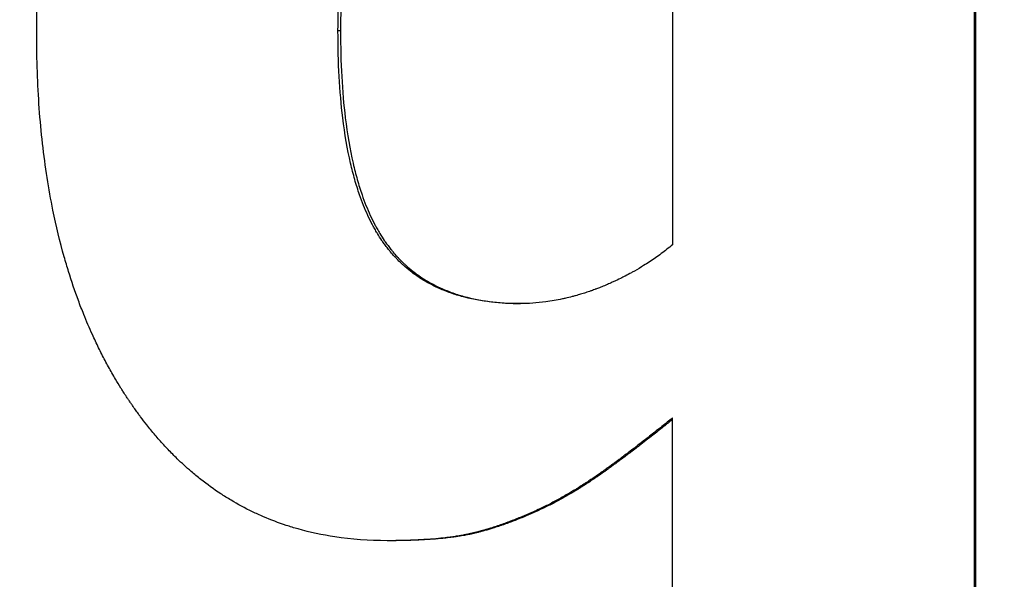
# Model space of a CAD drawing. Units: inches. Extents: x 23 to 250, y 12 to 170.
# Drawn here: x 111 to 111, y 152 to 152 of the extents above; entities that cross this region are included whole.
import ezdxf

# ---------------------------------------------------------------- set-up
doc = ezdxf.new("R2010")
doc.units = ezdxf.units.IN
doc.header["$LTSCALE"] = 16
doc.header["$MEASUREMENT"] = 0
for name, color, linetype, lineweight in [('Dimensions(ANSI)', 7, 'Continuous', 18), ('Visible Edges(ANSI)', 7, 'Continuous', 25), ('Visible Tangent Edges(ANSI)', 7, 'Continuous', 25)]:
    doc.layers.add(name, color=color, linetype=linetype, lineweight=lineweight)
doc.styles.add('MESTEK', font='arial.ttf')
doc.dimstyles.new('MESTEK FRACTIONS', dxfattribs={"dimscale": 16, "dimtxt": 0.08, "dimasz": 0.098425, "dimexe": 0.063, "dimexo": 0.0625, "dimgap": 0.031496, "dimtad": 0, "dimtih": 1, "dimtoh": 1, "dimdec": 5, "dimrnd": 1e-08, "dimzin": 1, "dimdsep": 46, "dimlunit": 5, "dimtxsty": 'MESTEK', "dimcen": 0.09, "dimdle": 0.393701, "dimclrd": 7, "dimclre": 7, "dimclrt": 7, "dimadec": 0, "dimazin": 0, "dimtfac": 1, "dimtofl": 0, "dimtmove": 0, "dimatfit": 3, "dimfxl": 0, "dimfrac": 2, "dimtolj": 1, "dimtzin": 0, "dimlwd": 15, "dimlwe": 15, "dimarcsym": 0})

# ---------------------------------------------------------------- blocks, each defined once
blk = doc.blocks.new('*D25')
at = {"layer": 'Defpoints', "color": 0, "linetype": 'Continuous'}
for p in [(104.09054, 166.389113), (153.118421, 155.856274), (104.09054, 141.041217)]:
    blk.add_point(p, dxfattribs=at)
at = {"layer": 'Dimensions(ANSI)', "color": 7, "linetype": 'Continuous', "lineweight": 15}
for p, q in [((104.09054, 142.041217), (104.09054, 167.397113)), ((153.118421, 156.856274), (153.118421, 167.397113)), ((105.665343, 166.389113), (120.747491, 166.389113)), ((151.543618, 166.389113), (130.227288, 166.389113))]:
    blk.add_line(p, q, dxfattribs=at)
at = {"layer": 'Dimensions(ANSI)', "color": 7, "linetype": 'Continuous'}
for points in [[(105.665343, 166.651581), (105.665343, 166.126646), (104.09054, 166.389113)], [(151.543618, 166.651581), (151.543618, 166.126646), (153.118421, 166.389113)]]:
    blk.add_solid(points, dxfattribs=at)
at = {"layer": 'Dimensions(ANSI)', "color": 7, "linetype": 'Continuous', "lineweight": 18, "insert": (125.48739, 166.389113), "char_height": 1.28, "attachment_point": 5, "style": 'MESTEK'}
blk.add_mtext('\\A1; 49"\\P(1245 mm)', dxfattribs=at)

msp = doc.modelspace()

# ---------------------------------------------------------------- linework, layer by layer
at = {"layer": 'Visible Edges(ANSI)', "color": 7}
for p, q in [((110.6847222, 152.329628), (110.6847222, 152.2059327)), ((110.6566488, 152.3084286), (110.6566488, 152.264085)), ((110.6304259, 152.236662), (110.6302007, 152.236662))]:
    msp.add_line(p, q, dxfattribs=at)
for points in [[(110.6846055, 152.329628), (110.6846055, 152.2883962), (110.6846055, 152.2471644), (110.6846055, 152.2059327)], [(110.6566488, 152.2059327), (110.6566488, 152.2199683), (110.6566488, 152.234004), (110.6566488, 152.2480396)]]:
    msp.add_open_spline(points, degree=3, dxfattribs=at)
for points, knots in [([(110.5977264, 152.2836312), (110.5977264, 152.2849494), (110.5977536, 152.2862384), (110.597808, 152.287498), (110.5978624, 152.2887577), (110.597944, 152.2899881), (110.5980528, 152.2911893), (110.5981072, 152.2917899), (110.5981684, 152.2923831), (110.5982364, 152.2929691), (110.5983384, 152.293848), (110.5984558, 152.2947104), (110.5985884, 152.2955564), (110.5986327, 152.2958384), (110.5986786, 152.2961186), (110.5987262, 152.296397), (110.5988215, 152.2969536), (110.5989235, 152.297503), (110.5990324, 152.298045), (110.5990868, 152.2983161), (110.599143, 152.2985853), (110.5992008, 152.2988526), (110.5992876, 152.2992537), (110.5993782, 152.2996506), (110.5994727, 152.3000434), (110.5995042, 152.3001744), (110.5995361, 152.3003049), (110.5995684, 152.3004349), (110.5996331, 152.3006949), (110.5996994, 152.3009532), (110.5997675, 152.3012096), (110.5998016, 152.3013377), (110.599836, 152.3014655), (110.5998709, 152.3015928), (110.5999233, 152.3017837), (110.5999766, 152.3019736), (110.6000308, 152.3021625), (110.6000489, 152.3022254), (110.6000671, 152.3022882), (110.6000854, 152.302351), (110.600122, 152.3024764), (110.600159, 152.3026014), (110.6001965, 152.302726), (110.6002152, 152.3027882), (110.6002341, 152.3028504), (110.600253, 152.3029124), (110.6002909, 152.3030365), (110.6003292, 152.3031601), (110.6003679, 152.3032833), (110.6003873, 152.3033449), (110.6004068, 152.3034064), (110.6004264, 152.3034677), (110.6004557, 152.3035597), (110.6004853, 152.3036515), (110.6005152, 152.303743), (110.600545, 152.3038346), (110.6005751, 152.3039258), (110.6006055, 152.3040168), (110.6006156, 152.3040472), (110.6006257, 152.3040775), (110.6006359, 152.3041077), (110.6006562, 152.3041683), (110.6006767, 152.3042287), (110.6006972, 152.3042891), (110.6007074, 152.3043192), (110.6007177, 152.3043494), (110.600728, 152.3043795), (110.6007486, 152.3044398), (110.6007693, 152.3045), (110.60079, 152.3045601), (110.6008004, 152.3045902), (110.6008108, 152.3046202), (110.6008212, 152.3046502), (110.6008525, 152.3047403), (110.6008839, 152.3048301), (110.6009155, 152.3049198), (110.6009366, 152.3049796), (110.6009578, 152.3050393), (110.600979, 152.3050989), (110.6010215, 152.3052181), (110.6010642, 152.305337), (110.6011073, 152.3054556), (110.6011289, 152.3055149), (110.6011505, 152.3055741), (110.6011722, 152.3056332), (110.6012157, 152.3057514), (110.6012594, 152.3058693), (110.6013035, 152.3059869), (110.6013255, 152.3060457), (110.6013476, 152.3061044), (110.6013698, 152.306163), (110.6014364, 152.3063389), (110.6015037, 152.306514), (110.6015717, 152.3066884), (110.6016171, 152.3068046), (110.6016627, 152.3069205), (110.6017087, 152.3070361), (110.6018007, 152.3072673), (110.6018939, 152.3074972), (110.6019884, 152.3077257), (110.6020357, 152.30784), (110.6020833, 152.3079539), (110.6021312, 152.3080675), (110.6022749, 152.3084083), (110.6024215, 152.3087462), (110.602571, 152.3090811), (110.6026706, 152.3093043), (110.6027715, 152.3095262), (110.6028737, 152.3097468), (110.6030782, 152.310188), (110.6032877, 152.3106239), (110.6035024, 152.3110546), (110.6036097, 152.3112699), (110.6037184, 152.3114839), (110.6038283, 152.3116965), (110.604158, 152.3123345), (110.6044993, 152.3129606), (110.6048521, 152.3135748), (110.6050873, 152.3139843), (110.6053277, 152.3143885), (110.6055732, 152.3147873), (110.6060643, 152.3155851), (110.606576, 152.3163617), (110.6071083, 152.3171172), (110.6076406, 152.3178726), (110.6081935, 152.3186069), (110.6087672, 152.31932)], [0, 0, 0, 0, 0.1666667, 0.1666667, 0.1666667, 0.3333333, 0.3333333, 0.3333333, 0.4166667, 0.4166667, 0.4166667, 0.5416667, 0.5416667, 0.5416667, 0.5833333, 0.5833333, 0.5833333, 0.6666667, 0.6666667, 0.6666667, 0.7083333, 0.7083333, 0.7083333, 0.7708333, 0.7708333, 0.7708333, 0.7916667, 0.7916667, 0.7916667, 0.8333333, 0.8333333, 0.8333333, 0.8541667, 0.8541667, 0.8541667, 0.8854167, 0.8854167, 0.8854167, 0.8958333, 0.8958333, 0.8958333, 0.9166667, 0.9166667, 0.9166667, 0.9270833, 0.9270833, 0.9270833, 0.9479167, 0.9479167, 0.9479167, 0.9583333, 0.9583333, 0.9583333, 0.9739583, 0.9739583, 0.9739583, 0.9895833, 0.9895833, 0.9895833, 0.9947917, 0.9947917, 0.9947917, 1.0052083, 1.0052083, 1.0052083, 1.0104167, 1.0104167, 1.0104167, 1.0208333, 1.0208333, 1.0208333, 1.0260417, 1.0260417, 1.0260417, 1.0416667, 1.0416667, 1.0416667, 1.0520833, 1.0520833, 1.0520833, 1.0729167, 1.0729167, 1.0729167, 1.0833333, 1.0833333, 1.0833333, 1.1041667, 1.1041667, 1.1041667, 1.1145833, 1.1145833, 1.1145833, 1.1458333, 1.1458333, 1.1458333, 1.1666667, 1.1666667, 1.1666667, 1.2083333, 1.2083333, 1.2083333, 1.2291667, 1.2291667, 1.2291667, 1.2916667, 1.2916667, 1.2916667, 1.3333333, 1.3333333, 1.3333333, 1.4166667, 1.4166667, 1.4166667, 1.4583333, 1.4583333, 1.4583333, 1.5833333, 1.5833333, 1.5833333, 1.6666667, 1.6666667, 1.6666667, 1.8333333, 1.8333333, 1.8333333, 2, 2, 2, 2]), ([(110.6256487, 152.283923), (110.6256487, 152.2853384), (110.6256948, 152.2867016), (110.6257869, 152.2880126), (110.625879, 152.2893236), (110.6260171, 152.2905824), (110.6262014, 152.291789), (110.6262935, 152.2923922), (110.6263971, 152.2929825), (110.6265123, 152.2935596), (110.6266851, 152.2944254), (110.6268837, 152.2952618), (110.6271084, 152.2960688), (110.6271833, 152.2963377), (110.627261, 152.2966035), (110.6273417, 152.296866), (110.627503, 152.2973909), (110.6276758, 152.2979028), (110.6278602, 152.2984016), (110.6279524, 152.298651), (110.6280475, 152.2988972), (110.6281455, 152.2991401), (110.6282924, 152.2995044), (110.6284459, 152.2998614), (110.6286058, 152.300211), (110.6286592, 152.3003276), (110.6287132, 152.3004433), (110.628768, 152.3005582), (110.6288775, 152.300788), (110.6289899, 152.3010146), (110.6291052, 152.3012379), (110.6291629, 152.3013496), (110.6292213, 152.3014604), (110.6292804, 152.3015704), (110.629369, 152.3017355), (110.6294593, 152.3018986), (110.6295512, 152.30206), (110.6295818, 152.3021138), (110.6296127, 152.3021674), (110.6296437, 152.3022207), (110.6297057, 152.3023275), (110.6297684, 152.3024334), (110.6298318, 152.3025386), (110.6298635, 152.3025911), (110.6298954, 152.3026435), (110.6299275, 152.3026956), (110.6299917, 152.3027999), (110.6300566, 152.3029034), (110.6301222, 152.3030061), (110.630155, 152.3030574), (110.630188, 152.3031086), (110.6302212, 152.3031595), (110.6302875, 152.3032614), (110.6303546, 152.3033624), (110.6304224, 152.3034626), (110.6304732, 152.3035378), (110.6305245, 152.3036125), (110.6305761, 152.3036868), (110.6306278, 152.303761), (110.6306798, 152.3038348), (110.6307323, 152.303908), (110.6308372, 152.3040543), (110.6309437, 152.3041984), (110.6310519, 152.3043401), (110.6310879, 152.3043874), (110.6311241, 152.3044344), (110.6311605, 152.3044811), (110.6313425, 152.3047147), (110.6315289, 152.304942), (110.6317198, 152.3051628), (110.631758, 152.3052069), (110.6317963, 152.3052508), (110.6318349, 152.3052945), (110.6320275, 152.3055127), (110.6322247, 152.3057246), (110.6324262, 152.30593), (110.6326681, 152.3061765), (110.6329164, 152.3064137), (110.6331711, 152.3066417), (110.6334258, 152.3068697), (110.6336869, 152.3070885), (110.6339545, 152.307298), (110.6341329, 152.3074377), (110.6343141, 152.3075732), (110.6344982, 152.3077047), (110.6348663, 152.3079676), (110.6352459, 152.3082141), (110.635637, 152.3084442), (110.6358325, 152.3085592), (110.6360309, 152.3086701), (110.6362321, 152.3087769), (110.6372384, 152.309311), (110.6383163, 152.3097423), (110.639466, 152.310071), (110.6403858, 152.3103339), (110.6413516, 152.3105311), (110.6423636, 152.3106626), (110.6433756, 152.310794), (110.6444337, 152.3108597), (110.6455381, 152.3108597)], [-2, -2, -2, -2, -1.8333333, -1.8333333, -1.8333333, -1.6666667, -1.6666667, -1.6666667, -1.5833333, -1.5833333, -1.5833333, -1.4583333, -1.4583333, -1.4583333, -1.4166667, -1.4166667, -1.4166667, -1.3333333, -1.3333333, -1.3333333, -1.2916667, -1.2916667, -1.2916667, -1.2291667, -1.2291667, -1.2291667, -1.2083333, -1.2083333, -1.2083333, -1.1666667, -1.1666667, -1.1666667, -1.1458333, -1.1458333, -1.1458333, -1.1145833, -1.1145833, -1.1145833, -1.1041667, -1.1041667, -1.1041667, -1.0833333, -1.0833333, -1.0833333, -1.0729167, -1.0729167, -1.0729167, -1.0520833, -1.0520833, -1.0520833, -1.0416667, -1.0416667, -1.0416667, -1.0208333, -1.0208333, -1.0208333, -1.0052083, -1.0052083, -1.0052083, -0.9895833, -0.9895833, -0.9895833, -0.9583333, -0.9583333, -0.9583333, -0.9479167, -0.9479167, -0.9479167, -0.8958333, -0.8958333, -0.8958333, -0.8854167, -0.8854167, -0.8854167, -0.8333333, -0.8333333, -0.8333333, -0.7708333, -0.7708333, -0.7708333, -0.7083333, -0.7083333, -0.7083333, -0.6666667, -0.6666667, -0.6666667, -0.5833333, -0.5833333, -0.5833333, -0.5416667, -0.5416667, -0.5416667, -0.3333333, -0.3333333, -0.3333333, -0.1666667, -0.1666667, -0.1666667, 0, 0, 0, 0]), ([(110.6456235, 152.3108595), (110.6445607, 152.3108553), (110.6435411, 152.3107897), (110.6425645, 152.3106626), (110.6415546, 152.3105311), (110.6405907, 152.3103339), (110.6396728, 152.310071), (110.6385253, 152.3097423), (110.6374496, 152.309311), (110.6364453, 152.3087769), (110.6362445, 152.3086701), (110.6360465, 152.3085592), (110.6358514, 152.3084442), (110.6354611, 152.3082141), (110.6350822, 152.3079676), (110.6347148, 152.3077047), (110.6345311, 152.3075732), (110.6343502, 152.3074377), (110.6341722, 152.307298), (110.6339052, 152.3070885), (110.6336446, 152.3068697), (110.6333904, 152.3066417), (110.6331362, 152.3064137), (110.6328884, 152.3061765), (110.632647, 152.30593), (110.6324458, 152.3057246), (110.6322491, 152.3055127), (110.6320568, 152.3052945), (110.6320184, 152.3052508), (110.6319801, 152.3052069), (110.631942, 152.3051628), (110.6317515, 152.304942), (110.6315655, 152.3047147), (110.6313838, 152.3044811), (110.6313475, 152.3044344), (110.6313114, 152.3043874), (110.6312754, 152.3043401), (110.6311675, 152.3041984), (110.6310612, 152.3040543), (110.6309565, 152.303908), (110.6309041, 152.3038348), (110.6308521, 152.303761), (110.6308006, 152.3036868), (110.630749, 152.3036125), (110.6306979, 152.3035378), (110.6306472, 152.3034626), (110.6305795, 152.3033624), (110.6305126, 152.3032614), (110.6304464, 152.3031595), (110.6304133, 152.3031086), (110.6303803, 152.3030574), (110.6303476, 152.3030061), (110.6302821, 152.3029034), (110.6302173, 152.3027999), (110.6301533, 152.3026956), (110.6301213, 152.3026435), (110.6300894, 152.3025911), (110.6300578, 152.3025386), (110.6299945, 152.3024334), (110.6299319, 152.3023275), (110.62987, 152.3022207), (110.6298391, 152.3021674), (110.6298083, 152.3021138), (110.6297777, 152.30206), (110.629686, 152.3018986), (110.6295959, 152.3017355), (110.6295074, 152.3015704), (110.6294484, 152.3014604), (110.6293902, 152.3013496), (110.6293326, 152.3012379), (110.6292176, 152.3010146), (110.6291054, 152.300788), (110.6289961, 152.3005582), (110.6289414, 152.3004433), (110.6288875, 152.3003276), (110.6288342, 152.300211), (110.6286746, 152.2998614), (110.6285215, 152.2995044), (110.6283748, 152.2991401), (110.628277, 152.2988972), (110.6281821, 152.298651), (110.6280901, 152.2984016), (110.6279061, 152.2979028), (110.6277336, 152.2973909), (110.6275726, 152.296866), (110.6274921, 152.2966035), (110.6274145, 152.2963377), (110.6273398, 152.2960688), (110.6271156, 152.2952618), (110.6269173, 152.2944254), (110.6267449, 152.2935596), (110.62663, 152.2929825), (110.6265265, 152.2923922), (110.6264346, 152.291789), (110.6262507, 152.2905824), (110.6261128, 152.2893236), (110.6260209, 152.2880126), (110.625929, 152.2867016), (110.625883, 152.2853384), (110.625883, 152.283923)], [0.0055131, 0.0055131, 0.0055131, 0.0055131, 0.1666667, 0.1666667, 0.1666667, 0.3333333, 0.3333333, 0.3333333, 0.5416667, 0.5416667, 0.5416667, 0.5833333, 0.5833333, 0.5833333, 0.6666667, 0.6666667, 0.6666667, 0.7083333, 0.7083333, 0.7083333, 0.7708333, 0.7708333, 0.7708333, 0.8333333, 0.8333333, 0.8333333, 0.8854167, 0.8854167, 0.8854167, 0.8958333, 0.8958333, 0.8958333, 0.9479167, 0.9479167, 0.9479167, 0.9583333, 0.9583333, 0.9583333, 0.9895833, 0.9895833, 0.9895833, 1.0052083, 1.0052083, 1.0052083, 1.0208333, 1.0208333, 1.0208333, 1.0416667, 1.0416667, 1.0416667, 1.0520833, 1.0520833, 1.0520833, 1.0729167, 1.0729167, 1.0729167, 1.0833333, 1.0833333, 1.0833333, 1.1041667, 1.1041667, 1.1041667, 1.1145833, 1.1145833, 1.1145833, 1.1458333, 1.1458333, 1.1458333, 1.1666667, 1.1666667, 1.1666667, 1.2083333, 1.2083333, 1.2083333, 1.2291667, 1.2291667, 1.2291667, 1.2916667, 1.2916667, 1.2916667, 1.3333333, 1.3333333, 1.3333333, 1.4166667, 1.4166667, 1.4166667, 1.4583333, 1.4583333, 1.4583333, 1.5833333, 1.5833333, 1.5833333, 1.6666667, 1.6666667, 1.6666667, 1.8333333, 1.8333333, 1.8333333, 2, 2, 2, 2]), ([(110.6302007, 152.236662), (110.6285235, 152.236662), (110.6269063, 152.2367804), (110.6253488, 152.2370172), (110.6241807, 152.2371948), (110.6230461, 152.237439), (110.621945, 152.2377499), (110.621578, 152.2378535), (110.6212146, 152.2379645), (110.620855, 152.2380829), (110.6201358, 152.2383197), (110.6194314, 152.2385861), (110.6187418, 152.2388821), (110.618397, 152.2390301), (110.6180559, 152.2391855), (110.6177185, 152.2393483), (110.6170437, 152.2396739), (110.6163837, 152.2400291), (110.6157384, 152.240414), (110.6154158, 152.2406064), (110.6150968, 152.2408062), (110.6147815, 152.2410134), (110.614151, 152.2414278), (110.6135351, 152.2418718), (110.6129339, 152.2423454), (110.6126333, 152.2425822), (110.6123364, 152.2428264), (110.6120432, 152.2430781), (110.6116033, 152.2434555), (110.6111717, 152.2438495), (110.6107483, 152.2442602), (110.6106071, 152.2443972), (110.6104669, 152.2445359), (110.6103276, 152.2446765), (110.610049, 152.2449577), (110.609774, 152.2452463), (110.6095027, 152.2455423), (110.6093671, 152.2456904), (110.6092323, 152.2458402), (110.6090985, 152.2459919), (110.6088308, 152.2462953), (110.6085668, 152.2466061), (110.6083065, 152.2469243), (110.6081763, 152.2470835), (110.608047, 152.2472444), (110.6079186, 152.2474072), (110.6077261, 152.2476514), (110.6075356, 152.2478998), (110.6073472, 152.2481523), (110.6072843, 152.2482365), (110.6072218, 152.2483211), (110.6071594, 152.2484063), (110.6070658, 152.2485339), (110.6069728, 152.2486626), (110.6068803, 152.2487923), (110.6067878, 152.2489221), (110.6066958, 152.2490529), (110.6066043, 152.2491847), (110.6065738, 152.2492286), (110.6065433, 152.2492726), (110.606513, 152.2493168), (110.6064522, 152.2494052), (110.6063916, 152.249494), (110.6063314, 152.2495832), (110.6063012, 152.2496277), (110.6062712, 152.2496723), (110.6062413, 152.249717), (110.6061814, 152.2498065), (110.6061218, 152.2498962), (110.6060625, 152.2499863), (110.6060329, 152.2500313), (110.6060033, 152.2500764), (110.6059738, 152.2501216), (110.6058854, 152.2502571), (110.6057977, 152.2503933), (110.6057107, 152.2505303), (110.6056527, 152.2506216), (110.605595, 152.2507132), (110.6055377, 152.2508051), (110.6053656, 152.2510808), (110.6051964, 152.2513594), (110.60503, 152.2516407), (110.6049191, 152.2518283), (110.6048095, 152.2520171), (110.6047011, 152.2522072), (110.6044844, 152.2525873), (110.6042727, 152.2529724), (110.6040661, 152.2533625), (110.6039629, 152.2535575), (110.6038608, 152.2537538), (110.6037601, 152.2539513), (110.6035586, 152.2543464), (110.6033622, 152.2547464), (110.6031708, 152.2551514), (110.6030751, 152.2553539), (110.6029807, 152.2555577), (110.6028876, 152.2557627), (110.6026082, 152.2563777), (110.6023401, 152.2570039), (110.6020835, 152.2576413), (110.6019124, 152.2580662), (110.6017464, 152.2584962), (110.6015854, 152.2589311), (110.6012634, 152.2598009), (110.6009616, 152.2606906), (110.6006801, 152.2616002), (110.6005393, 152.262055), (110.6004036, 152.2625148), (110.6002729, 152.2629796), (110.5998808, 152.264374), (110.5995341, 152.2658131), (110.5992327, 152.2672971), (110.5990317, 152.2682865), (110.5988509, 152.2692957), (110.5986902, 152.2703249), (110.5983688, 152.2723832), (110.5981279, 152.2745213), (110.5979673, 152.276739), (110.5978067, 152.2789567), (110.5977264, 152.2812541), (110.5977264, 152.2836312)], [0, 0, 0, 0, 0.1666667, 0.1666667, 0.1666667, 0.2916667, 0.2916667, 0.2916667, 0.3333333, 0.3333333, 0.3333333, 0.4166667, 0.4166667, 0.4166667, 0.4583333, 0.4583333, 0.4583333, 0.5416667, 0.5416667, 0.5416667, 0.5833333, 0.5833333, 0.5833333, 0.6666667, 0.6666667, 0.6666667, 0.7083333, 0.7083333, 0.7083333, 0.7708333, 0.7708333, 0.7708333, 0.7916667, 0.7916667, 0.7916667, 0.8333333, 0.8333333, 0.8333333, 0.8541667, 0.8541667, 0.8541667, 0.8958333, 0.8958333, 0.8958333, 0.9166667, 0.9166667, 0.9166667, 0.9479167, 0.9479167, 0.9479167, 0.9583333, 0.9583333, 0.9583333, 0.9739583, 0.9739583, 0.9739583, 0.9895833, 0.9895833, 0.9895833, 0.9947917, 0.9947917, 0.9947917, 1.0052083, 1.0052083, 1.0052083, 1.0104167, 1.0104167, 1.0104167, 1.0208333, 1.0208333, 1.0208333, 1.0260417, 1.0260417, 1.0260417, 1.0416667, 1.0416667, 1.0416667, 1.0520833, 1.0520833, 1.0520833, 1.0833333, 1.0833333, 1.0833333, 1.1041667, 1.1041667, 1.1041667, 1.1458333, 1.1458333, 1.1458333, 1.1666667, 1.1666667, 1.1666667, 1.2083333, 1.2083333, 1.2083333, 1.2291667, 1.2291667, 1.2291667, 1.2916667, 1.2916667, 1.2916667, 1.3333333, 1.3333333, 1.3333333, 1.4166667, 1.4166667, 1.4166667, 1.4583333, 1.4583333, 1.4583333, 1.5833333, 1.5833333, 1.5833333, 1.6666667, 1.6666667, 1.6666667, 1.8333333, 1.8333333, 1.8333333, 2, 2, 2, 2]), ([(110.6424816, 152.2586393), (110.6414952, 152.2586393), (110.6405545, 152.2586947), (110.6396593, 152.2588054), (110.6387642, 152.2589162), (110.6379146, 152.2590823), (110.6371104, 152.2593038), (110.6367082, 152.2594146), (110.6363175, 152.2595392), (110.6359381, 152.2596776), (110.6353689, 152.2598853), (110.6348253, 152.2601241), (110.6343071, 152.260394), (110.6341344, 152.260484), (110.6339645, 152.2605775), (110.6337974, 152.2606744), (110.6334632, 152.2608682), (110.6331404, 152.2610758), (110.6328288, 152.2612973), (110.632673, 152.2614081), (110.6325201, 152.2615223), (110.63237, 152.26164), (110.6321447, 152.2618165), (110.6319259, 152.2620008), (110.6317134, 152.2621929), (110.6316425, 152.2622569), (110.6315724, 152.2623218), (110.631503, 152.2623875), (110.6313641, 152.2625191), (110.6312281, 152.262654), (110.6310948, 152.2627925), (110.6310282, 152.2628617), (110.6309623, 152.2629318), (110.6308971, 152.2630027), (110.6307667, 152.2631446), (110.6306391, 152.26329), (110.6305143, 152.2634388), (110.6304519, 152.2635132), (110.6303902, 152.2635885), (110.6303292, 152.2636646), (110.6302377, 152.2637789), (110.6301478, 152.263895), (110.6300595, 152.2640131), (110.6299712, 152.2641312), (110.6298845, 152.2642513), (110.6297993, 152.2643733), (110.6297709, 152.264414), (110.6297427, 152.2644549), (110.6297147, 152.264496), (110.6295745, 152.2647014), (110.6294385, 152.2649127), (110.6293059, 152.265131), (110.6292794, 152.2651747), (110.629253, 152.2652186), (110.6292267, 152.2652628), (110.629148, 152.2653953), (110.6290706, 152.2655303), (110.6289945, 152.2656676), (110.6289438, 152.2657592), (110.6288936, 152.2658518), (110.6288441, 152.2659455), (110.6286953, 152.2662265), (110.6285518, 152.2665172), (110.6284135, 152.2668173), (110.6282751, 152.2671175), (110.628142, 152.2674272), (110.6280141, 152.2677465), (110.6278861, 152.2680658), (110.6277634, 152.2683947), (110.6276459, 152.2687331), (110.6275675, 152.2689587), (110.6274915, 152.2691886), (110.6274177, 152.2694227), (110.6272702, 152.2698909), (110.627132, 152.2703761), (110.627003, 152.2708783), (110.6269385, 152.2711294), (110.6268763, 152.2713848), (110.6268164, 152.2716444), (110.6265169, 152.2729424), (110.6262751, 152.2743466), (110.6260908, 152.275857), (110.6259435, 152.2770654), (110.6258329, 152.2783417), (110.6257592, 152.2796861), (110.6256856, 152.2810304), (110.6256487, 152.2824427), (110.6256487, 152.283923)], [-2, -2, -2, -2, -1.8333333, -1.8333333, -1.8333333, -1.6666667, -1.6666667, -1.6666667, -1.5833333, -1.5833333, -1.5833333, -1.4583333, -1.4583333, -1.4583333, -1.4166667, -1.4166667, -1.4166667, -1.3333333, -1.3333333, -1.3333333, -1.2916667, -1.2916667, -1.2916667, -1.2291667, -1.2291667, -1.2291667, -1.2083333, -1.2083333, -1.2083333, -1.1666667, -1.1666667, -1.1666667, -1.1458333, -1.1458333, -1.1458333, -1.1041667, -1.1041667, -1.1041667, -1.0833333, -1.0833333, -1.0833333, -1.0520833, -1.0520833, -1.0520833, -1.0208333, -1.0208333, -1.0208333, -1.0104167, -1.0104167, -1.0104167, -0.9583333, -0.9583333, -0.9583333, -0.9479167, -0.9479167, -0.9479167, -0.9166667, -0.9166667, -0.9166667, -0.8958333, -0.8958333, -0.8958333, -0.8333333, -0.8333333, -0.8333333, -0.7708333, -0.7708333, -0.7708333, -0.7083333, -0.7083333, -0.7083333, -0.6666667, -0.6666667, -0.6666667, -0.5833333, -0.5833333, -0.5833333, -0.5416667, -0.5416667, -0.5416667, -0.3333333, -0.3333333, -0.3333333, -0.1666667, -0.1666667, -0.1666667, 0, 0, 0, 0]), ([(110.625883, 152.283923), (110.625883, 152.2824427), (110.6259198, 152.2810304), (110.6259933, 152.2796861), (110.6260669, 152.2783417), (110.6261772, 152.2770654), (110.6263243, 152.275857), (110.6265081, 152.2743466), (110.6267495, 152.2729424), (110.6270484, 152.2716444), (110.6271081, 152.2713848), (110.6271702, 152.2711294), (110.6272346, 152.2708783), (110.6273634, 152.2703761), (110.6275013, 152.2698909), (110.6276485, 152.2694227), (110.6277221, 152.2691886), (110.627798, 152.2689587), (110.6278762, 152.2687331), (110.6279935, 152.2683947), (110.628116, 152.2680658), (110.6282437, 152.2677465), (110.6283713, 152.2674272), (110.6285042, 152.2671175), (110.6286423, 152.2668173), (110.6287803, 152.2665172), (110.6289236, 152.2662265), (110.629072, 152.2659455), (110.6291215, 152.2658518), (110.6291715, 152.2657592), (110.6292222, 152.2656676), (110.6292981, 152.2655303), (110.6293754, 152.2653953), (110.6294539, 152.2652628), (110.6294801, 152.2652186), (110.6295064, 152.2651747), (110.6295329, 152.265131), (110.6296653, 152.2649127), (110.629801, 152.2647014), (110.6299409, 152.264496), (110.6299688, 152.2644549), (110.629997, 152.264414), (110.6300253, 152.2643733), (110.6301103, 152.2642513), (110.6301969, 152.2641312), (110.630285, 152.2640131), (110.6303732, 152.263895), (110.6304629, 152.2637789), (110.6305542, 152.2636646), (110.6306151, 152.2635885), (110.6306766, 152.2635132), (110.6307389, 152.2634388), (110.6308634, 152.26329), (110.6309908, 152.2631446), (110.6311209, 152.2630027), (110.631186, 152.2629318), (110.6312518, 152.2628617), (110.6313183, 152.2627925), (110.6314512, 152.262654), (110.631587, 152.2625191), (110.6317256, 152.2623875), (110.6317949, 152.2623218), (110.6318649, 152.2622569), (110.6319356, 152.2621929), (110.6321477, 152.2620008), (110.6323661, 152.2618165), (110.6325909, 152.26164), (110.6327407, 152.2615223), (110.6328933, 152.2614081), (110.6330488, 152.2612973), (110.6333598, 152.2610758), (110.633682, 152.2608682), (110.6340154, 152.2606744), (110.6341822, 152.2605775), (110.6343517, 152.260484), (110.6345241, 152.260394), (110.6350413, 152.2601241), (110.6355838, 152.2598853), (110.6361518, 152.2596776), (110.6365305, 152.2595392), (110.6369205, 152.2594146), (110.6373218, 152.2593038), (110.6381244, 152.2590823), (110.6389723, 152.2589162), (110.6398657, 152.2588054), (110.6407258, 152.2586988), (110.6416281, 152.2586435), (110.6425726, 152.2586396)], [0, 0, 0, 0, 0.1666667, 0.1666667, 0.1666667, 0.3333333, 0.3333333, 0.3333333, 0.5416667, 0.5416667, 0.5416667, 0.5833333, 0.5833333, 0.5833333, 0.6666667, 0.6666667, 0.6666667, 0.7083333, 0.7083333, 0.7083333, 0.7708333, 0.7708333, 0.7708333, 0.8333333, 0.8333333, 0.8333333, 0.8958333, 0.8958333, 0.8958333, 0.9166667, 0.9166667, 0.9166667, 0.9479167, 0.9479167, 0.9479167, 0.9583333, 0.9583333, 0.9583333, 1.0104167, 1.0104167, 1.0104167, 1.0208333, 1.0208333, 1.0208333, 1.0520833, 1.0520833, 1.0520833, 1.0833333, 1.0833333, 1.0833333, 1.1041667, 1.1041667, 1.1041667, 1.1458333, 1.1458333, 1.1458333, 1.1666667, 1.1666667, 1.1666667, 1.2083333, 1.2083333, 1.2083333, 1.2291667, 1.2291667, 1.2291667, 1.2916667, 1.2916667, 1.2916667, 1.3333333, 1.3333333, 1.3333333, 1.4166667, 1.4166667, 1.4166667, 1.4583333, 1.4583333, 1.4583333, 1.5833333, 1.5833333, 1.5833333, 1.6666667, 1.6666667, 1.6666667, 1.8333333, 1.8333333, 1.8333333, 1.9938015, 1.9938015, 1.9938015, 1.9938015]), ([(110.6566488, 152.264085), (110.6563076, 152.2638041), (110.6559601, 152.2635331), (110.6556066, 152.263272), (110.655253, 152.2630108), (110.6548933, 152.2627596), (110.6545274, 152.2625183), (110.6543445, 152.2623976), (110.65416, 152.2622795), (110.653974, 152.2621638), (110.653695, 152.2619902), (110.6534125, 152.2618222), (110.6531266, 152.2616598), (110.6530313, 152.2616057), (110.6529356, 152.2615522), (110.6528396, 152.2614993), (110.6526474, 152.2613935), (110.6524538, 152.2612901), (110.6522586, 152.2611893), (110.652161, 152.2611389), (110.652063, 152.2610891), (110.6519646, 152.2610399), (110.6517679, 152.2609415), (110.6515696, 152.2608456), (110.6513698, 152.2607522), (110.6512699, 152.2607055), (110.6511696, 152.2606594), (110.651069, 152.2606139), (110.650918, 152.2605457), (110.6507661, 152.2604789), (110.6506134, 152.2604135), (110.6505625, 152.2603917), (110.6505115, 152.26037), (110.6504604, 152.2603485), (110.6503838, 152.2603163), (110.6503069, 152.2602844), (110.6502299, 152.2602528), (110.6501528, 152.2602213), (110.6500755, 152.2601901), (110.649998, 152.2601592), (110.6499593, 152.2601438), (110.6499205, 152.2601285), (110.6498816, 152.2601132), (110.649765, 152.2600675), (110.6496483, 152.2600227), (110.6495317, 152.259979), (110.6495059, 152.2599693), (110.64948, 152.2599596), (110.6494541, 152.25995), (110.6493764, 152.2599212), (110.6492988, 152.2598929), (110.6492212, 152.259865), (110.6491694, 152.2598464), (110.6491177, 152.2598281), (110.649066, 152.2598099), (110.6489109, 152.2597555), (110.6487559, 152.2597029), (110.6486011, 152.2596523), (110.6484462, 152.2596016), (110.6482915, 152.2595529), (110.648137, 152.259506), (110.6479824, 152.2594592), (110.647828, 152.2594142), (110.6476737, 152.2593712), (110.6475709, 152.2593425), (110.6474681, 152.2593146), (110.6473653, 152.2592876), (110.6471599, 152.2592336), (110.6469547, 152.2591829), (110.6467497, 152.2591357), (110.6466472, 152.259112), (110.6465448, 152.2590892), (110.6464424, 152.2590673), (110.6459306, 152.2589576), (110.6454204, 152.2588689), (110.6449116, 152.2588014), (110.6445047, 152.2587474), (110.6440987, 152.2587069), (110.6436936, 152.2586798), (110.6432886, 152.2586528), (110.6428846, 152.2586393), (110.6424816, 152.2586393)], [-2, -2, -2, -2, -1.8333333, -1.8333333, -1.8333333, -1.6666667, -1.6666667, -1.6666667, -1.5833333, -1.5833333, -1.5833333, -1.4583333, -1.4583333, -1.4583333, -1.4166667, -1.4166667, -1.4166667, -1.3333333, -1.3333333, -1.3333333, -1.2916667, -1.2916667, -1.2916667, -1.2083333, -1.2083333, -1.2083333, -1.1666667, -1.1666667, -1.1666667, -1.1041667, -1.1041667, -1.1041667, -1.0833333, -1.0833333, -1.0833333, -1.0520833, -1.0520833, -1.0520833, -1.0208333, -1.0208333, -1.0208333, -1.0052083, -1.0052083, -1.0052083, -0.9583333, -0.9583333, -0.9583333, -0.9479167, -0.9479167, -0.9479167, -0.9166667, -0.9166667, -0.9166667, -0.8958333, -0.8958333, -0.8958333, -0.8333333, -0.8333333, -0.8333333, -0.7708333, -0.7708333, -0.7708333, -0.7083333, -0.7083333, -0.7083333, -0.6666667, -0.6666667, -0.6666667, -0.5833333, -0.5833333, -0.5833333, -0.5416667, -0.5416667, -0.5416667, -0.3333333, -0.3333333, -0.3333333, -0.1666667, -0.1666667, -0.1666667, 0, 0, 0, 0]), ([(110.6566488, 152.2480396), (110.6563182, 152.2477695), (110.6559859, 152.2475007), (110.6556519, 152.2472333), (110.6553178, 152.2469659), (110.6549821, 152.2466998), (110.6546446, 152.2464351), (110.6544759, 152.2463027), (110.6543067, 152.2461707), (110.6541371, 152.246039), (110.6538828, 152.2458415), (110.6536274, 152.2456447), (110.6533711, 152.2454487), (110.6532857, 152.2453834), (110.6532001, 152.2453181), (110.6531145, 152.245253), (110.6529432, 152.2451226), (110.6527715, 152.2449926), (110.6525993, 152.244863), (110.6525132, 152.2447982), (110.652427, 152.2447334), (110.6523407, 152.2446687), (110.6522113, 152.2445718), (110.6520816, 152.244475), (110.6519517, 152.2443783), (110.6519084, 152.2443461), (110.6518651, 152.244314), (110.6518217, 152.2442818), (110.651735, 152.2442175), (110.6516482, 152.2441532), (110.6515613, 152.2440891), (110.6515178, 152.244057), (110.6514743, 152.2440249), (110.6514308, 152.2439929), (110.6513655, 152.2439449), (110.6513002, 152.2438969), (110.6512348, 152.2438489), (110.651213, 152.2438329), (110.6511912, 152.2438169), (110.6511693, 152.243801), (110.6511257, 152.243769), (110.6510821, 152.2437371), (110.6510384, 152.2437052), (110.6510165, 152.2436892), (110.6509947, 152.2436733), (110.6509729, 152.2436573), (110.6509291, 152.2436254), (110.6508854, 152.2435936), (110.6508417, 152.2435617), (110.6508198, 152.2435458), (110.6507979, 152.2435299), (110.650776, 152.243514), (110.6507432, 152.2434901), (110.6507103, 152.2434662), (110.6506774, 152.2434424), (110.6506446, 152.2434186), (110.6506117, 152.2433947), (110.6505788, 152.2433709), (110.6505678, 152.243363), (110.6505569, 152.243355), (110.6505459, 152.2433471), (110.6505239, 152.2433312), (110.650502, 152.2433153), (110.6504801, 152.2432995), (110.6504691, 152.2432916), (110.6504581, 152.2432837), (110.6504472, 152.2432758), (110.6504252, 152.24326), (110.6504033, 152.2432442), (110.6503814, 152.2432285), (110.6503705, 152.2432206), (110.6503595, 152.2432127), (110.6503486, 152.2432049), (110.6503157, 152.2431813), (110.6502829, 152.2431578), (110.6502501, 152.2431344), (110.6502283, 152.2431188), (110.6502064, 152.2431033), (110.6501846, 152.2430877), (110.6501409, 152.2430567), (110.6500973, 152.2430257), (110.6500537, 152.2429949), (110.6500319, 152.2429795), (110.6500101, 152.2429642), (110.6499883, 152.2429488), (110.6499448, 152.2429181), (110.6499013, 152.2428876), (110.6498578, 152.2428572), (110.6498361, 152.242842), (110.6498143, 152.2428268), (110.6497926, 152.2428117), (110.6497275, 152.2427663), (110.6496625, 152.2427212), (110.6495975, 152.2426764), (110.6495542, 152.2426465), (110.649511, 152.2426168), (110.6494678, 152.2425872), (110.6493813, 152.242528), (110.6492951, 152.2424693), (110.649209, 152.2424112), (110.649166, 152.2423821), (110.649123, 152.2423532), (110.64908, 152.2423244), (110.6489512, 152.242238), (110.6488227, 152.2421528), (110.6486946, 152.2420688), (110.6486092, 152.2420128), (110.648524, 152.2419573), (110.6484389, 152.2419024), (110.6482688, 152.2417926), (110.6480994, 152.2416849), (110.6479306, 152.2415793), (110.6478463, 152.2415265), (110.6477621, 152.2414742), (110.647678, 152.2414225), (110.6474259, 152.2412674), (110.6471754, 152.241117), (110.6469263, 152.2409715), (110.6467603, 152.2408745), (110.646595, 152.2407796), (110.6464303, 152.2406869), (110.646101, 152.2405014), (110.6457744, 152.2403244), (110.6454505, 152.2401561), (110.6451266, 152.2399877), (110.6448054, 152.2398279), (110.644487, 152.2396766)], [0, 0, 0, 0, 0.1666667, 0.1666667, 0.1666667, 0.3333333, 0.3333333, 0.3333333, 0.4166667, 0.4166667, 0.4166667, 0.5416667, 0.5416667, 0.5416667, 0.5833333, 0.5833333, 0.5833333, 0.6666667, 0.6666667, 0.6666667, 0.7083333, 0.7083333, 0.7083333, 0.7708333, 0.7708333, 0.7708333, 0.7916667, 0.7916667, 0.7916667, 0.8333333, 0.8333333, 0.8333333, 0.8541667, 0.8541667, 0.8541667, 0.8854167, 0.8854167, 0.8854167, 0.8958333, 0.8958333, 0.8958333, 0.9166667, 0.9166667, 0.9166667, 0.9270833, 0.9270833, 0.9270833, 0.9479167, 0.9479167, 0.9479167, 0.9583333, 0.9583333, 0.9583333, 0.9739583, 0.9739583, 0.9739583, 0.9895833, 0.9895833, 0.9895833, 0.9947917, 0.9947917, 0.9947917, 1.0052083, 1.0052083, 1.0052083, 1.0104167, 1.0104167, 1.0104167, 1.0208333, 1.0208333, 1.0208333, 1.0260417, 1.0260417, 1.0260417, 1.0416667, 1.0416667, 1.0416667, 1.0520833, 1.0520833, 1.0520833, 1.0729167, 1.0729167, 1.0729167, 1.0833333, 1.0833333, 1.0833333, 1.1041667, 1.1041667, 1.1041667, 1.1145833, 1.1145833, 1.1145833, 1.1458333, 1.1458333, 1.1458333, 1.1666667, 1.1666667, 1.1666667, 1.2083333, 1.2083333, 1.2083333, 1.2291667, 1.2291667, 1.2291667, 1.2916667, 1.2916667, 1.2916667, 1.3333333, 1.3333333, 1.3333333, 1.4166667, 1.4166667, 1.4166667, 1.4583333, 1.4583333, 1.4583333, 1.5833333, 1.5833333, 1.5833333, 1.6666667, 1.6666667, 1.6666667, 1.8333333, 1.8333333, 1.8333333, 2, 2, 2, 2]), ([(110.6566488, 152.2478987), (110.6563758, 152.247676), (110.6561016, 152.2474542), (110.6558263, 152.2472333), (110.6554929, 152.2469659), (110.6551579, 152.2466998), (110.6548211, 152.2464351), (110.6544001, 152.2461042), (110.6539764, 152.2457754), (110.6535501, 152.2454487), (110.6534648, 152.2453834), (110.6533795, 152.2453181), (110.653294, 152.245253), (110.653123, 152.2451226), (110.6529516, 152.2449926), (110.6527798, 152.244863), (110.6526939, 152.2447982), (110.6526079, 152.2447334), (110.6525218, 152.2446687), (110.6523926, 152.2445718), (110.6522632, 152.244475), (110.6521335, 152.2443783), (110.6520039, 152.2442817), (110.651874, 152.2441853), (110.6517438, 152.2440891), (110.6516354, 152.2440089), (110.6515268, 152.2439288), (110.651418, 152.2438489), (110.6513963, 152.2438329), (110.6513745, 152.2438169), (110.6513527, 152.243801), (110.6512439, 152.2437211), (110.6511349, 152.2436413), (110.6510257, 152.2435617), (110.6510038, 152.2435458), (110.650982, 152.2435299), (110.6509602, 152.243514), (110.6508946, 152.2434662), (110.650829, 152.2434185), (110.6507633, 152.2433709), (110.6507305, 152.2433471), (110.6506976, 152.2433232), (110.6506648, 152.2432995), (110.650632, 152.2432757), (110.6505992, 152.2432521), (110.6505664, 152.2432285), (110.6505227, 152.243197), (110.650479, 152.2431656), (110.6504353, 152.2431344), (110.6504135, 152.2431188), (110.6503917, 152.2431033), (110.6503699, 152.2430877), (110.6503263, 152.2430567), (110.6502828, 152.2430257), (110.6502393, 152.2429949), (110.6502175, 152.2429795), (110.6501958, 152.2429642), (110.6501741, 152.2429488), (110.6501306, 152.2429181), (110.6500872, 152.2428876), (110.6500438, 152.2428572), (110.6500221, 152.242842), (110.6500004, 152.2428268), (110.6499788, 152.2428117), (110.6499138, 152.2427663), (110.6498488, 152.2427212), (110.649784, 152.2426764), (110.6497408, 152.2426465), (110.6496977, 152.2426168), (110.6496545, 152.2425872), (110.6495683, 152.242528), (110.6494822, 152.2424693), (110.6493963, 152.2424112), (110.6493534, 152.2423821), (110.6493104, 152.2423532), (110.6492676, 152.2423244), (110.649139, 152.242238), (110.6490108, 152.2421528), (110.6488829, 152.2420688), (110.6487977, 152.2420128), (110.6487126, 152.2419573), (110.6486278, 152.2419024), (110.648458, 152.2417926), (110.6482889, 152.2416849), (110.6481205, 152.2415793), (110.6480363, 152.2415265), (110.6479522, 152.2414742), (110.6478684, 152.2414225), (110.6476168, 152.2412674), (110.6473667, 152.241117), (110.6471182, 152.2409715), (110.6469525, 152.2408745), (110.6467875, 152.2407796), (110.6466231, 152.2406869), (110.6462945, 152.2405014), (110.6459685, 152.2403244), (110.6456453, 152.2401561), (110.645322, 152.2399877), (110.6450015, 152.2398279), (110.6446837, 152.2396766)], [0.0290092, 0.0290092, 0.0290092, 0.0290092, 0.1666667, 0.1666667, 0.1666667, 0.3333333, 0.3333333, 0.3333333, 0.5416667, 0.5416667, 0.5416667, 0.5833333, 0.5833333, 0.5833333, 0.6666667, 0.6666667, 0.6666667, 0.7083333, 0.7083333, 0.7083333, 0.7708333, 0.7708333, 0.7708333, 0.8333333, 0.8333333, 0.8333333, 0.8854167, 0.8854167, 0.8854167, 0.8958333, 0.8958333, 0.8958333, 0.9479167, 0.9479167, 0.9479167, 0.9583333, 0.9583333, 0.9583333, 0.9895833, 0.9895833, 0.9895833, 1.0052083, 1.0052083, 1.0052083, 1.0208333, 1.0208333, 1.0208333, 1.0416667, 1.0416667, 1.0416667, 1.0520833, 1.0520833, 1.0520833, 1.0729167, 1.0729167, 1.0729167, 1.0833333, 1.0833333, 1.0833333, 1.1041667, 1.1041667, 1.1041667, 1.1145833, 1.1145833, 1.1145833, 1.1458333, 1.1458333, 1.1458333, 1.1666667, 1.1666667, 1.1666667, 1.2083333, 1.2083333, 1.2083333, 1.2291667, 1.2291667, 1.2291667, 1.2916667, 1.2916667, 1.2916667, 1.3333333, 1.3333333, 1.3333333, 1.4166667, 1.4166667, 1.4166667, 1.4583333, 1.4583333, 1.4583333, 1.5833333, 1.5833333, 1.5833333, 1.6666667, 1.6666667, 1.6666667, 1.8333333, 1.8333333, 1.8333333, 2, 2, 2, 2]), ([(110.644487, 152.2396766), (110.6440942, 152.2394929), (110.6437073, 152.2393182), (110.6433263, 152.2391526), (110.6430404, 152.2390283), (110.6427579, 152.2389091), (110.6424787, 152.238795), (110.6423856, 152.2387569), (110.6422929, 152.2387195), (110.6422005, 152.2386825), (110.6420158, 152.2386087), (110.6418326, 152.2385371), (110.6416508, 152.2384678), (110.6415599, 152.2384331), (110.6414694, 152.238399), (110.6413792, 152.2383655), (110.6411989, 152.2382984), (110.64102, 152.2382336), (110.6408426, 152.238171), (110.6407539, 152.2381397), (110.6406655, 152.238109), (110.6405775, 152.2380788), (110.6404016, 152.2380185), (110.640227, 152.2379604), (110.640054, 152.2379046), (110.6399675, 152.2378767), (110.6398813, 152.2378493), (110.6397955, 152.2378225), (110.6396668, 152.2377824), (110.6395389, 152.2377434), (110.6394118, 152.2377058), (110.6393695, 152.2376932), (110.6393272, 152.2376808), (110.639285, 152.2376686), (110.6392007, 152.237644), (110.6391167, 152.2376201), (110.6390331, 152.2375966), (110.6389913, 152.2375849), (110.6389496, 152.2375734), (110.6389079, 152.2375619), (110.6388455, 152.2375448), (110.6387832, 152.237528), (110.6387212, 152.2375115), (110.6387005, 152.237506), (110.6386799, 152.2375005), (110.6386592, 152.2374951), (110.638618, 152.2374842), (110.6385768, 152.2374735), (110.6385357, 152.2374629), (110.6385152, 152.2374576), (110.6384946, 152.2374524), (110.6384741, 152.2374472), (110.6384331, 152.2374367), (110.6383922, 152.2374264), (110.6383514, 152.2374163), (110.638331, 152.2374112), (110.6383106, 152.2374061), (110.6382903, 152.2374011), (110.6382597, 152.2373936), (110.6382292, 152.2373862), (110.6381988, 152.2373788), (110.6381684, 152.2373715), (110.638138, 152.2373642), (110.6381076, 152.237357), (110.6380975, 152.2373546), (110.6380874, 152.2373522), (110.6380773, 152.2373498), (110.6380571, 152.2373451), (110.638037, 152.2373404), (110.6380167, 152.2373357), (110.6380066, 152.2373333), (110.6379964, 152.237331), (110.6379863, 152.2373286), (110.6379659, 152.2373239), (110.6379455, 152.2373193), (110.6379251, 152.2373147), (110.6379148, 152.2373123), (110.6379046, 152.23731), (110.6378943, 152.2373077), (110.6378635, 152.2373008), (110.6378325, 152.237294), (110.6378013, 152.2372872), (110.6377806, 152.2372826), (110.6377597, 152.2372781), (110.6377388, 152.2372737), (110.637697, 152.2372647), (110.6376548, 152.2372558), (110.6376124, 152.2372471), (110.6375912, 152.2372427), (110.6375699, 152.2372383), (110.6375485, 152.237234), (110.6375058, 152.2372253), (110.6374628, 152.2372168), (110.6374195, 152.2372083), (110.6373978, 152.2372041), (110.6373761, 152.2371998), (110.6373543, 152.2371957), (110.6372889, 152.2371831), (110.6372228, 152.2371708), (110.6371561, 152.2371587), (110.6371116, 152.2371506), (110.6370668, 152.2371426), (110.6370217, 152.2371347), (110.6369316, 152.237119), (110.6368402, 152.2371036), (110.6367477, 152.2370886), (110.6367014, 152.2370812), (110.6366549, 152.2370738), (110.636608, 152.2370665), (110.6364675, 152.2370446), (110.6363243, 152.2370236), (110.6361784, 152.2370035), (110.6360812, 152.2369902), (110.6359828, 152.2369772), (110.6358832, 152.2369645), (110.635684, 152.2369393), (110.6354801, 152.2369157), (110.6352715, 152.2368936), (110.6351672, 152.2368826), (110.6350617, 152.236872), (110.6349551, 152.2368617), (110.6346351, 152.236831), (110.6343046, 152.2368038), (110.6339635, 152.2367802), (110.6337361, 152.2367644), (110.633504, 152.2367503), (110.6332672, 152.2367376), (110.6327936, 152.2367124), (110.6323012, 152.2366935), (110.6317901, 152.2366809), (110.631279, 152.2366683), (110.6307492, 152.236662), (110.6302007, 152.236662)], [0, 0, 0, 0, 0.1666667, 0.1666667, 0.1666667, 0.2916667, 0.2916667, 0.2916667, 0.3333333, 0.3333333, 0.3333333, 0.4166667, 0.4166667, 0.4166667, 0.4583333, 0.4583333, 0.4583333, 0.5416667, 0.5416667, 0.5416667, 0.5833333, 0.5833333, 0.5833333, 0.6666667, 0.6666667, 0.6666667, 0.7083333, 0.7083333, 0.7083333, 0.7708333, 0.7708333, 0.7708333, 0.7916667, 0.7916667, 0.7916667, 0.8333333, 0.8333333, 0.8333333, 0.8541667, 0.8541667, 0.8541667, 0.8854167, 0.8854167, 0.8854167, 0.8958333, 0.8958333, 0.8958333, 0.9166667, 0.9166667, 0.9166667, 0.9270833, 0.9270833, 0.9270833, 0.9479167, 0.9479167, 0.9479167, 0.9583333, 0.9583333, 0.9583333, 0.9739583, 0.9739583, 0.9739583, 0.9895833, 0.9895833, 0.9895833, 0.9947917, 0.9947917, 0.9947917, 1.0052083, 1.0052083, 1.0052083, 1.0104167, 1.0104167, 1.0104167, 1.0208333, 1.0208333, 1.0208333, 1.0260417, 1.0260417, 1.0260417, 1.0416667, 1.0416667, 1.0416667, 1.0520833, 1.0520833, 1.0520833, 1.0729167, 1.0729167, 1.0729167, 1.0833333, 1.0833333, 1.0833333, 1.1041667, 1.1041667, 1.1041667, 1.1145833, 1.1145833, 1.1145833, 1.1458333, 1.1458333, 1.1458333, 1.1666667, 1.1666667, 1.1666667, 1.2083333, 1.2083333, 1.2083333, 1.2291667, 1.2291667, 1.2291667, 1.2916667, 1.2916667, 1.2916667, 1.3333333, 1.3333333, 1.3333333, 1.4166667, 1.4166667, 1.4166667, 1.4583333, 1.4583333, 1.4583333, 1.5833333, 1.5833333, 1.5833333, 1.6666667, 1.6666667, 1.6666667, 1.8333333, 1.8333333, 1.8333333, 2, 2, 2, 2]), ([(110.6446837, 152.2396766), (110.6442917, 152.2394929), (110.6439056, 152.2393182), (110.6435253, 152.2391526), (110.64324, 152.2390283), (110.6429581, 152.2389091), (110.6426794, 152.238795), (110.6424007, 152.2386809), (110.6421253, 152.2385718), (110.6418532, 152.2384678), (110.6417624, 152.2384331), (110.6416721, 152.238399), (110.6415821, 152.2383655), (110.6414021, 152.2382984), (110.6412236, 152.2382336), (110.6410466, 152.238171), (110.640958, 152.2381397), (110.6408698, 152.238109), (110.640782, 152.2380788), (110.6406064, 152.2380185), (110.6404323, 152.2379604), (110.6402595, 152.2379046), (110.6401732, 152.2378767), (110.6400872, 152.2378493), (110.6400016, 152.2378225), (110.6398731, 152.2377824), (110.6397455, 152.2377434), (110.6396187, 152.2377058), (110.6394919, 152.2376681), (110.6393659, 152.2376318), (110.6392407, 152.2375966), (110.6391364, 152.2375674), (110.6390326, 152.237539), (110.6389294, 152.2375115), (110.6389088, 152.237506), (110.6388882, 152.2375005), (110.6388676, 152.2374951), (110.6387646, 152.2374679), (110.6386622, 152.2374417), (110.6385604, 152.2374163), (110.63854, 152.2374112), (110.6385197, 152.2374061), (110.6384994, 152.2374011), (110.6384384, 152.2373861), (110.6383777, 152.2373714), (110.6383171, 152.237357), (110.6382868, 152.2373498), (110.6382567, 152.2373427), (110.6382264, 152.2373357), (110.638196, 152.2373286), (110.6381655, 152.2373216), (110.6381349, 152.2373147), (110.638094, 152.2373054), (110.6380528, 152.2372962), (110.6380114, 152.2372872), (110.6379907, 152.2372826), (110.6379699, 152.2372781), (110.637949, 152.2372737), (110.6379072, 152.2372647), (110.6378652, 152.2372558), (110.6378228, 152.2372471), (110.6378017, 152.2372427), (110.6377804, 152.2372383), (110.6377591, 152.237234), (110.6377165, 152.2372253), (110.6376735, 152.2372168), (110.6376303, 152.2372083), (110.6376087, 152.2372041), (110.637587, 152.2371998), (110.6375653, 152.2371957), (110.6375, 152.2371831), (110.637434, 152.2371708), (110.6373674, 152.2371587), (110.637323, 152.2371506), (110.6372783, 152.2371426), (110.6372333, 152.2371347), (110.6371434, 152.237119), (110.6370522, 152.2371036), (110.6369599, 152.2370886), (110.6369137, 152.2370812), (110.6368672, 152.2370738), (110.6368205, 152.2370665), (110.6366802, 152.2370446), (110.6365373, 152.2370236), (110.6363917, 152.2370035), (110.6362947, 152.2369902), (110.6361965, 152.2369772), (110.6360971, 152.2369645), (110.6358983, 152.2369393), (110.6356948, 152.2369157), (110.6354866, 152.2368936), (110.6353825, 152.2368826), (110.6352773, 152.236872), (110.6351708, 152.2368617), (110.6348515, 152.236831), (110.6345216, 152.2368038), (110.6341812, 152.2367802), (110.6339542, 152.2367644), (110.6337226, 152.2367503), (110.6334863, 152.2367376), (110.6330136, 152.2367124), (110.6325222, 152.2366935), (110.6320122, 152.2366809), (110.6315021, 152.2366683), (110.6309733, 152.236662), (110.6304259, 152.236662)], [0, 0, 0, 0, 0.1666667, 0.1666667, 0.1666667, 0.2916667, 0.2916667, 0.2916667, 0.4166667, 0.4166667, 0.4166667, 0.4583333, 0.4583333, 0.4583333, 0.5416667, 0.5416667, 0.5416667, 0.5833333, 0.5833333, 0.5833333, 0.6666667, 0.6666667, 0.6666667, 0.7083333, 0.7083333, 0.7083333, 0.7708333, 0.7708333, 0.7708333, 0.8333333, 0.8333333, 0.8333333, 0.8854167, 0.8854167, 0.8854167, 0.8958333, 0.8958333, 0.8958333, 0.9479167, 0.9479167, 0.9479167, 0.9583333, 0.9583333, 0.9583333, 0.9895833, 0.9895833, 0.9895833, 1.0052083, 1.0052083, 1.0052083, 1.0208333, 1.0208333, 1.0208333, 1.0416667, 1.0416667, 1.0416667, 1.0520833, 1.0520833, 1.0520833, 1.0729167, 1.0729167, 1.0729167, 1.0833333, 1.0833333, 1.0833333, 1.1041667, 1.1041667, 1.1041667, 1.1145833, 1.1145833, 1.1145833, 1.1458333, 1.1458333, 1.1458333, 1.1666667, 1.1666667, 1.1666667, 1.2083333, 1.2083333, 1.2083333, 1.2291667, 1.2291667, 1.2291667, 1.2916667, 1.2916667, 1.2916667, 1.3333333, 1.3333333, 1.3333333, 1.4166667, 1.4166667, 1.4166667, 1.4583333, 1.4583333, 1.4583333, 1.5833333, 1.5833333, 1.5833333, 1.6666667, 1.6666667, 1.6666667, 1.8333333, 1.8333333, 1.8333333, 2, 2, 2, 2])]:
    msp.add_open_spline(points, degree=3, knots=knots, dxfattribs=at)
at = {"layer": 'Visible Tangent Edges(ANSI)', "color": 7}
for p, q in [((110.625883, 152.283923), (110.6256487, 152.283923)), ((110.6446837, 152.2396766), (110.644487, 152.2396766))]:
    msp.add_line(p, q, dxfattribs=at)

# ---------------------------------------------------------------- dimensions: what is measured, and where the dimension line sits
at = {"layer": 'Dimensions(ANSI)', "color": 7, "linetype": 'Continuous', "lineweight": 18}
dim = msp.add_linear_dim(base=(104.0905401, 166.3891134), p1=(153.1184212, 155.8562737), p2=(104.0905401, 141.0412168), text=' 49"\\P(1245 mm)', dimstyle='MESTEK FRACTIONS', override={"dimtih": 0, "dimtoh": 0, "dimdec": 5, "dimtp": 0, "dimtm": 0, "dimtdec": 2, "dimatfit": 1}, dxfattribs=at)
dim.commit()
dim.dimension.update_dxf_attribs({"geometry": '*D25', "text_midpoint": (125.4873897, 166.3891134), "dimtype": 160})

doc.saveas('drawing.dxf')
